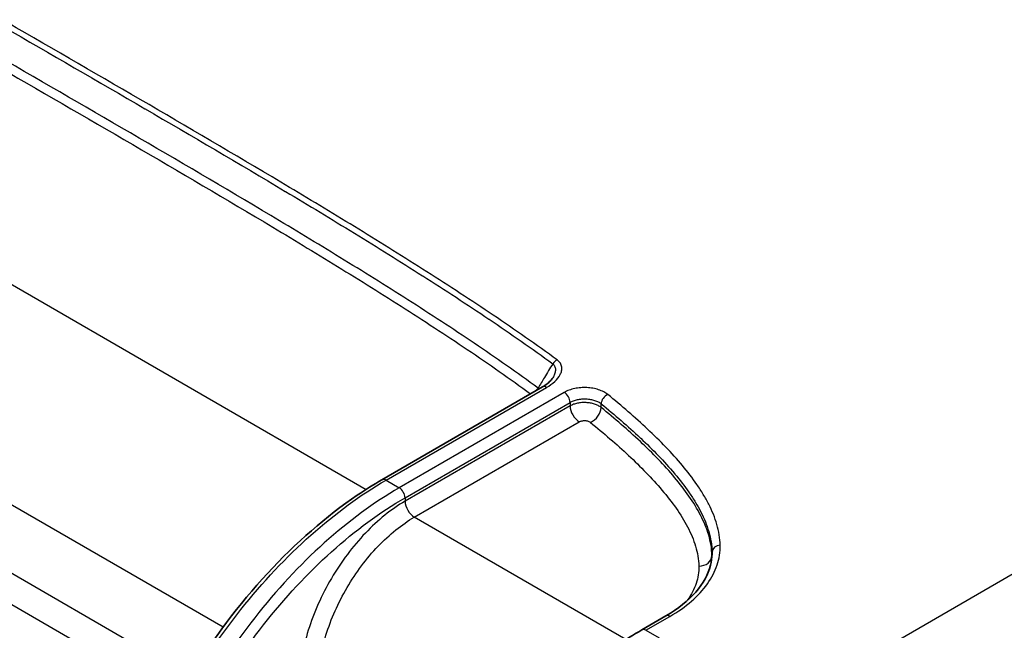
# Model space of a CAD drawing. Units: millimetres. Extents: x -71760 to 80633, y -150749 to 2280.
# Drawn here: x 405 to 558, y 514 to 609 of the extents above; entities that cross this region are included whole.
import ezdxf

# ---------------------------------------------------------------- set-up
doc = ezdxf.new("R2010")
doc.units = ezdxf.units.MM
doc.header["$LTSCALE"] = 4
doc.layers.add('Visible (ISO)', color=7, linetype='Continuous', lineweight=35)
doc.layers.add('Visible Narrow (ISO)', color=7, linetype='Continuous', lineweight=25)

msp = doc.modelspace()

# ---------------------------------------------------------------- linework, layer by layer
at = {"layer": 'Visible (ISO)'}
for p, q in [((483.974, 558.6), (483.974, 558.6)), ((461.223, 537.845), (486.178, 552.253)), ((505.384, 516.679), (501.634, 514.514))]:
    msp.add_line(p, q, dxfattribs=at)
msp.add_ellipse((486.813, 551.153), major_axis=(-0.635, 1.1), ratio=0.5773503, start_param=6.2831716, end_param=6.2831853, dxfattribs=at)
for points, knots in [([(486.178, 552.253), (486.739, 552.577), (487.209, 552.949), (487.622, 553.421), (487.709, 553.539), (487.774, 553.647)], [0, 0, 0, 0, 0.251551, 0.251551, 0.33730765, 0.33730765, 0.33730765, 0.33730765]), ([(422.507, 489.361), (424.816, 495.463), (427.843, 501.604), (434.901, 513.068), (439.028, 518.532), (447.82, 528.035), (452.597, 532.195), (458.663, 536.303), (459.943, 537.106), (461.223, 537.845)], [0, 0, 0, 0, 2.0123056, 2.0123056, 4.0402037, 4.0402037, 6.069423, 6.069423, 6.6085432, 6.6085432, 6.6085432, 6.6085432]), ([(505.384, 516.679), (507.278, 517.772), (508.867, 519.047), (511.193, 521.718), (511.962, 523.142), (512.468, 525.134), (512.547, 525.721), (512.56, 526.307)], [0, 0, 0, 0, 0.8176823, 0.8176823, 1.6332134, 1.6332134, 1.9722892, 1.9722892, 1.9722892, 1.9722892]), ([(462.919, 466.029), (465.227, 472.132), (468.255, 478.273), (475.312, 489.736), (479.439, 495.201), (488.231, 504.703), (493.008, 508.864), (499.074, 512.972), (500.354, 513.775), (501.634, 514.514)], [0, 0, 0, 0, 2.0123056, 2.0123056, 4.0402037, 4.0402037, 6.069423, 6.069423, 6.6085432, 6.6085432, 6.6085432, 6.6085432])]:
    msp.add_open_spline(points, degree=3, knots=knots, dxfattribs=at)
at = {"layer": 'Visible Narrow (ISO)'}
for p, q in [((282.161, 638.316), (458.77, 536.351)), ((436.512, 514.933), (267.137, 612.722)), ((266.83, 602.291), (431.352, 507.304)), ((429.201, 503.649), (264.738, 598.601)), ((432.081, 590.99), (432.081, 590.989)), ((483.765, 558.747), (483.763, 558.749)), ((485.88, 557.245), (485.88, 557.245)), ((461.858, 537.782), (486.813, 552.19)), ((489.585, 551.413), (463.917, 536.593)), ((485.684, 551.976), (485.684, 551.976)), ((464.815, 535.047), (490.483, 549.866)), ((490.483, 549.866), (490.478, 549.317)), ((490.478, 549.317), (464.819, 534.503)), ((495.312, 549.067), (495.317, 549.641)), ((466.256, 532.028), (491.915, 546.843)), ((461.858, 537.782), (463.917, 536.593)), ((464.815, 535.047), (464.819, 534.503)), ((499.181, 513.019), (466.256, 532.028)), ((511.009, 532.464), (511.009, 532.464)), ((561.382, 524.365), (523.239, 502.344)), ((502.269, 514.451), (506.019, 516.616)), ((502.269, 514.451), (504.328, 513.262))]:
    msp.add_line(p, q, dxfattribs=at)
for start, end in [(89.97337026, 89.97337029), (89.97773602, 89.97773604), (89.97948088, 89.9794809), (89.98384883, 89.98384885), (89.98559181, 89.98559183), (89.98996133, 89.98996135), (89.99170304, 89.99170306), (89.99607352, 89.99607354), (89.9978146, 89.99781461), (90.00218539, 90.0021854), (90.00392646, 90.00392648), (90.00829694, 90.00829696), (90.01003865, 90.01003867), (90.01440817, 90.01440819), (90.01615115, 90.01615117), (90.0205191, 90.02051912), (90.02226396, 90.02226398), (90.02662971, 90.02662974)]:
    msp.add_arc((4436.47, -74552.505), 76196.591, start, end, dxfattribs=at)
for centre, major_axis, ratio, start_param, end_param in [((488.474, 555.426), (0.75, 1.025), 0.640977, 0.8513778, 1.6119395), ((484.406, 552.797), (1.202, 1.639), 0.6415629, 4.46539, 4.7542613), ((486.813, 551.153), (-0.635, 1.1), 0.5773503, 5.4977871, 6.2831716), ((489.585, 550.376), (0.635, -1.1), 0.5773503, 0.7941248, 2.3561945), ((496.352, 550.047), (-0.801, -0.985), 0.6657267, 4.0262928, 5.5796353), ((491.915, 548.502), (1.016, -1.76), 0.5773503, 3.9357175, 5.4977871), ((493.655, 548.417), (-1.282, -1.577), 0.665746, 0.8847283, 2.4380708), ((461.858, 536.745), (-0.635, 1.1), 0.5773503, 5.4977871, 6.2831853), ((463.917, 535.556), (0.635, -1.1), 0.5773503, 0.7941248, 2.3561945), ((466.256, 533.688), (1.016, -1.76), 0.5773503, 3.9357175, 5.4977871), ((513.83, 526.62), (-1.27, -0.022), 0.8164565, 4.6983748, 6.2517261), ((510.517, 526.073), (2.032, 0.033), 0.8164611, 4.6992089, 6.2525602), ((506.019, 515.579), (-0.635, 1.1), 0.5773503, 5.4977871, 6.2831853), ((502.269, 513.414), (-0.635, 1.1), 0.5773503, 5.4977871, 6.2831853)]:
    msp.add_ellipse(centre, major_axis=major_axis, ratio=ratio, start_param=start_param, end_param=end_param, dxfattribs=at)
for points, knots in [([(402.34, 608.232), (409.687, 603.991), (417.035, 599.75), (424.357, 595.494), (424.362, 595.491), (424.367, 595.488), (424.373, 595.485), (431.688, 591.232), (438.978, 586.963), (446.192, 582.653), (446.2, 582.648), (446.208, 582.643), (446.217, 582.638), (449.818, 580.487), (453.399, 578.325), (456.952, 576.148), (456.961, 576.142), (456.969, 576.137), (456.978, 576.132), (460.53, 573.955), (464.054, 571.762), (467.536, 569.547), (467.544, 569.542), (467.551, 569.537), (467.559, 569.532), (471.041, 567.316), (474.482, 565.077), (477.86, 562.805), (477.865, 562.802), (477.871, 562.798), (477.876, 562.795), (481.256, 560.521), (484.571, 558.216), (487.787, 555.864)], [0, 0, 0, 0, 0.0311692, 0.0311692, 0.0311692, 0.03119176, 0.03119176, 0.03119176, 0.0623384, 0.0623384, 0.0623384, 0.06237469, 0.06237469, 0.06237469, 0.07792299, 0.07792299, 0.07792299, 0.077961, 0.077961, 0.077961, 0.09350759, 0.09350759, 0.09350759, 0.09354207, 0.09354207, 0.09354207, 0.10909219, 0.10909219, 0.10909219, 0.10911545, 0.10911545, 0.10911545, 0.12467679, 0.12467679, 0.12467679, 0.12467679]), ([(488.474, 556.462), (485.251, 558.821), (481.928, 561.131), (478.54, 563.41), (475.152, 565.689), (471.7, 567.934), (468.207, 570.157), (464.715, 572.38), (461.179, 574.58), (457.615, 576.764), (454.051, 578.948), (450.459, 581.117), (446.846, 583.275), (439.622, 587.592), (432.321, 591.867), (424.994, 596.127), (417.667, 600.386), (410.312, 604.63), (402.959, 608.875)], [0, 0, 0, 0, 0.01560388, 0.01560388, 0.01560388, 0.03120777, 0.03120777, 0.03120777, 0.04681165, 0.04681165, 0.04681165, 0.06241553, 0.06241553, 0.06241553, 0.09362328, 0.09362328, 0.09362328, 0.1248309, 0.1248309, 0.1248309, 0.1248309]), ([(399.1, 603.433), (406.436, 599.198), (413.773, 594.964), (421.083, 590.714), (428.393, 586.464), (435.678, 582.199), (442.885, 577.893), (446.489, 575.74), (450.074, 573.576), (453.629, 571.397), (457.185, 569.218), (460.712, 567.023), (464.197, 564.806), (467.681, 562.588), (471.124, 560.347), (474.503, 558.073), (477.857, 555.815), (481.147, 553.526), (484.336, 551.189)], [0, 0, 0, 0, 0.03112189, 0.03112189, 0.03112189, 0.06224392, 0.06224392, 0.06224392, 0.07780495, 0.07780495, 0.07780495, 0.09336597, 0.09336597, 0.09336597, 0.108927, 0.108927, 0.108927, 0.12437459, 0.12437459, 0.12437459, 0.12437459]), ([(485.506, 552.095), (482.292, 554.453), (478.974, 556.762), (472.208, 561.317), (468.761, 563.561), (461.783, 568.003), (458.251, 570.201), (451.131, 574.565), (447.542, 576.732), (436.717, 583.2), (429.423, 587.47), (414.783, 595.981), (407.436, 600.221), (400.091, 604.462)], [0, 0, 0, 0, 0.01558829, 0.01558829, 0.03117657, 0.03117657, 0.04676486, 0.04676486, 0.06235315, 0.06235315, 0.09352972, 0.09352972, 0.1247063, 0.1247063, 0.1247063, 0.1247063]), ([(486.813, 552.19), (487.301, 552.472), (487.727, 552.778), (488.09, 553.111), (488.452, 553.443), (488.752, 553.807), (488.95, 554.185), (489.05, 554.374), (489.124, 554.567), (489.167, 554.765), (489.21, 554.964), (489.22, 555.161), (489.191, 555.359), (489.162, 555.556), (489.091, 555.754), (488.974, 555.94), (488.856, 556.127), (488.689, 556.305), (488.474, 556.462)], [0, 0, 0, 0, 0.0020387152, 0.0020387152, 0.0020387152, 0.0040774305, 0.0040774305, 0.0040774305, 0.0050967881, 0.0050967881, 0.0050967881, 0.0061161457, 0.0061161457, 0.0061161457, 0.0071355034, 0.0071355034, 0.0071355034, 0.008154861, 0.008154861, 0.008154861, 0.008154861]), ([(487.787, 555.864), (487.355, 555.15), (486.923, 554.436), (486.491, 553.722), (486.163, 553.18), (485.835, 552.637), (485.506, 552.095)], [0.0005092845, 0.0005092845, 0.0005092845, 0.0005092845, 0.0030131882, 0.0030131882, 0.0030131882, 0.0049148566, 0.0049148566, 0.0049148566, 0.0049148566]), ([(487.787, 555.864), (487.873, 555.795), (487.945, 555.718), (488.062, 555.555), (488.106, 555.469), (488.203, 555.203), (488.22, 555.012), (488.189, 554.634), (488.142, 554.442), (488.002, 554.064), (487.911, 553.878), (487.794, 553.679), (487.784, 553.663), (487.774, 553.647)], [0, 0, 0, 0, 0.0004287086, 0.0004287086, 0.0008574172, 0.0008574172, 0.0017148344, 0.0017148344, 0.0025722517, 0.0025722517, 0.0034296689, 0.0034296689, 0.0035053478, 0.0035053478, 0.0035053478, 0.0035053478]), ([(496.352, 551.084), (496.164, 551.237), (495.95, 551.375), (495.713, 551.5), (495.475, 551.624), (495.21, 551.735), (494.931, 551.827), (494.652, 551.919), (494.358, 551.993), (494.048, 552.049), (493.739, 552.104), (493.422, 552.14), (493.102, 552.155), (492.783, 552.171), (492.456, 552.166), (492.137, 552.142), (491.818, 552.117), (491.507, 552.073), (491.203, 552.009), (491.052, 551.977), (490.902, 551.94), (490.757, 551.898), (490.613, 551.857), (490.473, 551.812), (490.338, 551.762), (490.068, 551.662), (489.815, 551.545), (489.585, 551.413)], [0, 0, 0, 0, 0.0009611882, 0.0009611882, 0.0009611882, 0.0019223765, 0.0019223765, 0.0019223765, 0.0028835647, 0.0028835647, 0.0028835647, 0.0038447529, 0.0038447529, 0.0038447529, 0.0048059411, 0.0048059411, 0.0048059411, 0.0057671294, 0.0057671294, 0.0057671294, 0.0062477235, 0.0062477235, 0.0062477235, 0.0067283176, 0.0067283176, 0.0067283176, 0.0076895058, 0.0076895058, 0.0076895058, 0.0076895058]), ([(495.312, 549.067), (495.177, 549.175), (495.025, 549.273), (494.685, 549.449), (494.496, 549.527), (494.097, 549.658), (493.887, 549.71), (493.445, 549.79), (493.219, 549.816), (492.762, 549.84), (492.529, 549.837), (492.073, 549.804), (491.851, 549.774), (491.418, 549.686), (491.209, 549.629), (490.823, 549.491), (490.642, 549.409), (490.478, 549.317)], [0, 0, 0, 0, 0.0006865456, 0.0006865456, 0.0013730912, 0.0013730912, 0.0020596368, 0.0020596368, 0.0027461825, 0.0027461825, 0.0034327281, 0.0034327281, 0.0041192737, 0.0041192737, 0.0048058193, 0.0048058193, 0.0054923649, 0.0054923649, 0.0054923649, 0.0054923649]), ([(490.483, 549.866), (490.647, 549.963), (490.828, 550.048), (491.021, 550.12), (491.118, 550.156), (491.217, 550.189), (491.321, 550.219), (491.424, 550.249), (491.531, 550.276), (491.639, 550.3), (491.856, 550.346), (492.078, 550.379), (492.306, 550.397), (492.534, 550.416), (492.767, 550.42), (492.995, 550.409), (493.223, 550.398), (493.45, 550.373), (493.671, 550.333), (493.892, 550.294), (494.102, 550.241), (494.301, 550.175), (494.501, 550.109), (494.69, 550.029), (494.86, 549.94), (495.03, 549.851), (495.182, 549.751), (495.317, 549.641)], [0, 0, 0, 0, 0.0006962468, 0.0006962468, 0.0006962468, 0.0010444648, 0.0010444648, 0.0010444648, 0.0013924935, 0.0013924935, 0.0013924935, 0.0020887403, 0.0020887403, 0.0020887403, 0.0027849871, 0.0027849871, 0.0027849871, 0.0034812338, 0.0034812338, 0.0034812338, 0.0041774806, 0.0041774806, 0.0041774806, 0.0048737274, 0.0048737274, 0.0048737274, 0.0055699741, 0.0055699741, 0.0055699741, 0.0055699741]), ([(513.83, 527.657), (513.811, 528.752), (513.628, 529.827), (513.322, 530.888), (513.015, 531.949), (512.585, 532.995), (512.059, 534.029), (511.796, 534.547), (511.508, 535.061), (511.199, 535.573), (510.891, 536.085), (510.56, 536.595), (510.212, 537.099), (509.518, 538.105), (508.757, 539.091), (507.946, 540.06), (506.322, 541.997), (504.498, 543.87), (502.548, 545.701), (500.597, 547.533), (498.518, 549.323), (496.352, 551.084)], [0, 0, 0, 0, 0.005584238, 0.005584238, 0.005584238, 0.011168477, 0.011168477, 0.011168477, 0.013960596, 0.013960596, 0.013960596, 0.016752715, 0.016752715, 0.016752715, 0.022336954, 0.022336954, 0.022336954, 0.033505431, 0.033505431, 0.033505431, 0.044673907, 0.044673907, 0.044673907, 0.044673907]), ([(512.549, 526.054), (512.54, 526.589), (512.49, 527.121), (512.318, 528.184), (512.195, 528.714), (511.735, 530.283), (511.306, 531.307), (510.269, 533.326), (509.66, 534.319), (508.3, 536.282), (507.548, 537.253), (505.142, 540.115), (503.341, 541.961), (499.487, 545.575), (497.439, 547.337), (495.312, 549.067)], [0, 0, 0, 0, 0.002771873, 0.002771873, 0.005543745, 0.005543745, 0.011087491, 0.011087491, 0.016631236, 0.016631236, 0.022174982, 0.022174982, 0.033262473, 0.033262473, 0.044349963, 0.044349963, 0.044349963, 0.044349963]), ([(495.317, 549.641), (497.444, 547.911), (499.486, 546.154), (501.404, 544.357), (501.425, 544.337), (501.445, 544.318), (501.466, 544.298), (503.36, 542.519), (505.134, 540.702), (506.718, 538.822), (506.746, 538.788), (506.774, 538.755), (506.802, 538.721), (507.571, 537.804), (508.294, 536.871), (508.957, 535.919), (508.982, 535.882), (509.007, 535.845), (509.033, 535.809), (509.373, 535.316), (509.697, 534.816), (510, 534.313), (510.283, 533.845), (510.547, 533.374), (510.791, 532.899), (510.808, 532.868), (510.824, 532.836), (510.84, 532.804), (511.344, 531.813), (511.757, 530.813), (512.054, 529.802), (512.059, 529.784), (512.064, 529.766), (512.069, 529.748), (512.366, 528.722), (512.542, 527.684), (512.56, 526.631)], [0, 0, 0, 0, 0.010960956, 0.010960956, 0.010960956, 0.011079529, 0.011079529, 0.011079529, 0.021921913, 0.021921913, 0.021921913, 0.022114849, 0.022114849, 0.022114849, 0.027402391, 0.027402391, 0.027402391, 0.027605595, 0.027605595, 0.027605595, 0.030338025, 0.030338025, 0.030338025, 0.032882869, 0.032882869, 0.032882869, 0.033053389, 0.033053389, 0.033053389, 0.038363347, 0.038363347, 0.038363347, 0.038457313, 0.038457313, 0.038457313, 0.043843825, 0.043843825, 0.043843825, 0.043843825]), ([(491.915, 546.843), (491.974, 546.877), (492.039, 546.907), (492.109, 546.932), (492.178, 546.958), (492.253, 546.979), (492.331, 546.996), (492.409, 547.012), (492.489, 547.024), (492.571, 547.03), (492.653, 547.036), (492.737, 547.038), (492.819, 547.034), (492.901, 547.03), (492.983, 547.02), (493.063, 547.006), (493.142, 546.992), (493.218, 546.973), (493.29, 546.949), (493.361, 546.926), (493.429, 546.897), (493.491, 546.865), (493.552, 546.833), (493.607, 546.797), (493.655, 546.758)], [0, 0, 0, 0, 0.0002508925, 0.0002508925, 0.0002508925, 0.000501282, 0.000501282, 0.000501282, 0.000751923, 0.000751923, 0.000751923, 0.0010025641, 0.0010025641, 0.0010025641, 0.0012532051, 0.0012532051, 0.0012532051, 0.0015038461, 0.0015038461, 0.0015038461, 0.0017544871, 0.0017544871, 0.0017544871, 0.0020051281, 0.0020051281, 0.0020051281, 0.0020051281]), ([(493.655, 546.758), (495.723, 545.077), (497.71, 543.368), (499.581, 541.62), (501.452, 539.871), (503.207, 538.083), (504.778, 536.231), (505.563, 535.305), (506.303, 534.361), (506.973, 533.407), (507.644, 532.453), (508.246, 531.487), (508.761, 530.506), (509.275, 529.525), (509.702, 528.528), (510.008, 527.511), (510.162, 527.003), (510.285, 526.487), (510.372, 525.97), (510.458, 525.452), (510.509, 524.934), (510.517, 524.413)], [0, 0, 0, 0, 0.010678134, 0.010678134, 0.010678134, 0.021356268, 0.021356268, 0.021356268, 0.026695334, 0.026695334, 0.026695334, 0.032034401, 0.032034401, 0.032034401, 0.037373468, 0.037373468, 0.037373468, 0.040043002, 0.040043002, 0.040043002, 0.042712535, 0.042712535, 0.042712535, 0.042712535]), ([(422.907, 488.953), (424.824, 494.021), (427.204, 499.066), (429.964, 503.908), (432.724, 508.75), (435.863, 513.389), (439.27, 517.66), (442.677, 521.93), (446.35, 525.832), (450.16, 529.226), (453.97, 532.62), (457.916, 535.506), (461.858, 537.782)], [5.211627, 5.211627, 5.211627, 5.211627, 5.4795166, 5.4795166, 5.4795166, 5.7474062, 5.7474062, 5.7474062, 6.0152957, 6.0152957, 6.0152957, 6.2831853, 6.2831853, 6.2831853, 6.2831853]), ([(463.917, 536.593), (459.975, 534.317), (456.039, 531.426), (452.246, 528.022), (448.454, 524.617), (444.807, 520.7), (441.435, 516.41), (438.063, 512.119), (434.966, 507.456), (432.254, 502.586), (429.543, 497.716), (427.217, 492.639), (425.359, 487.537)], [3.1415927, 3.1415927, 3.1415927, 3.1415927, 3.4094822, 3.4094822, 3.4094822, 3.6773718, 3.6773718, 3.6773718, 3.9452614, 3.9452614, 3.9452614, 4.213151, 4.213151, 4.213151, 4.213151]), ([(427.046, 486.986), (428.865, 491.985), (431.143, 496.959), (436.455, 506.501), (439.488, 511.07), (446.095, 519.477), (449.667, 523.314), (457.097, 529.985), (460.954, 532.817), (464.815, 535.047)], [2.0700343, 2.0700343, 2.0700343, 2.0700343, 2.3379239, 2.3379239, 2.6058135, 2.6058135, 2.8737031, 2.8737031, 3.1415927, 3.1415927, 3.1415927, 3.1415927]), ([(464.819, 534.503), (463.762, 533.892), (462.706, 533.165), (461.67, 532.333), (460.634, 531.501), (459.617, 530.565), (458.64, 529.542), (457.662, 528.518), (456.723, 527.408), (455.84, 526.231), (454.956, 525.053), (454.128, 523.809), (453.371, 522.52), (452.614, 521.232), (451.927, 519.899), (451.324, 518.545), (450.72, 517.192), (450.2, 515.819), (449.772, 514.45), (449.344, 513.082), (449.009, 511.718), (448.772, 510.384), (448.535, 509.049), (448.397, 507.745), (448.36, 506.493)], [3.1415927, 3.1415927, 3.1415927, 3.1415927, 3.332488, 3.332488, 3.332488, 3.5233834, 3.5233834, 3.5233834, 3.7142788, 3.7142788, 3.7142788, 3.9051742, 3.9051742, 3.9051742, 4.0960696, 4.0960696, 4.0960696, 4.286965, 4.286965, 4.286965, 4.4778604, 4.4778604, 4.4778604, 4.6687557, 4.6687557, 4.6687557, 4.6687557]), ([(451.233, 506.434), (451.266, 507.578), (451.391, 508.77), (451.822, 511.209), (452.127, 512.455), (452.908, 514.957), (453.382, 516.212), (454.484, 518.685), (455.11, 519.903), (456.493, 522.258), (457.249, 523.395), (458.862, 525.547), (459.719, 526.561), (461.505, 528.431), (462.433, 529.286), (464.326, 530.806), (465.29, 531.471), (466.256, 532.028)], [1.6144296, 1.6144296, 1.6144296, 1.6144296, 1.8053249, 1.8053249, 1.9962203, 1.9962203, 2.1871157, 2.1871157, 2.3780111, 2.3780111, 2.5689065, 2.5689065, 2.7598019, 2.7598019, 2.9506973, 2.9506973, 3.1415927, 3.1415927, 3.1415927, 3.1415927]), ([(506.019, 516.616), (507.283, 517.345), (508.395, 518.133), (509.365, 518.975), (510.336, 519.817), (511.164, 520.713), (511.841, 521.667), (512.518, 522.622), (513.02, 523.599), (513.352, 524.598), (513.519, 525.098), (513.642, 525.603), (513.723, 526.114), (513.803, 526.624), (513.839, 527.141), (513.83, 527.657)], [0, 0, 0, 0, 0.005254544, 0.005254544, 0.005254544, 0.010509087, 0.010509087, 0.010509087, 0.015763631, 0.015763631, 0.015763631, 0.018390902, 0.018390902, 0.018390902, 0.021018174, 0.021018174, 0.021018174, 0.021018174]), ([(510.517, 524.413), (510.524, 523.962), (510.492, 523.509), (510.421, 523.062), (510.351, 522.615), (510.242, 522.173), (510.096, 521.736), (509.804, 520.861), (509.365, 520.005), (508.771, 519.17), (508.729, 519.111), (508.687, 519.052), (508.644, 518.994)], [0, 0, 0, 0, 0.002345405, 0.002345405, 0.002345405, 0.0046908101, 0.0046908101, 0.0046908101, 0.0093816202, 0.0093816202, 0.0093816202, 0.0097127588, 0.0097127588, 0.0097127588, 0.0097127588])]:
    msp.add_open_spline(points, degree=3, knots=knots, dxfattribs=at)
for points in [[(485.691, 551.972), (485.633, 552.012), (485.572, 552.054), (485.506, 552.095)], [(512.56, 526.631), (512.556, 526.439), (512.553, 526.247), (512.549, 526.054)], [(512.549, 526.03), (512.549, 526.038), (512.549, 526.046), (512.549, 526.054)], [(512.56, 526.631), (512.562, 526.523), (512.562, 526.415), (512.56, 526.307)], [(448.858, 524.805), (448.857, 524.804), (448.857, 524.804), (448.857, 524.804)]]:
    msp.add_open_spline(points, degree=3, dxfattribs=at)

doc.saveas('drawing.dxf')
